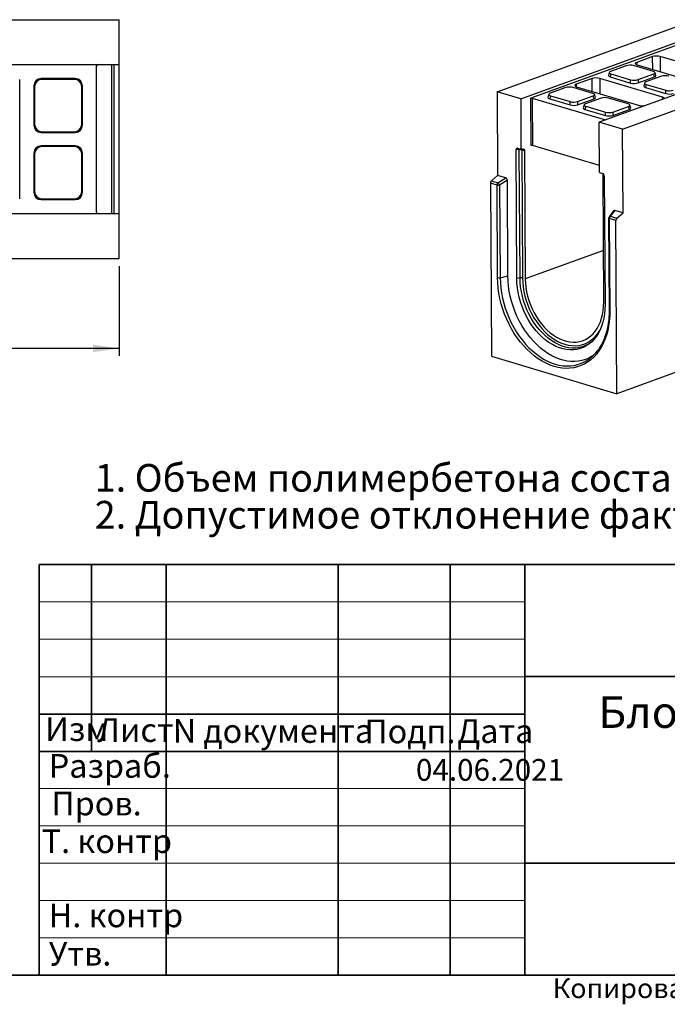
# Model space of a CAD drawing. Units: millimetres. Extents: x 8 to 458, y 1 to 291.
# Drawn here: x 227 to 314, y 1 to 133 of the extents above; entities that cross this region are included whole.
import ezdxf

# ---------------------------------------------------------------- set-up
doc = ezdxf.new("R2010")
doc.units = ezdxf.units.MM
doc.layers.add('FORMAT', color=7, linetype='Continuous')
doc.styles.add('SLDTEXTSTYLE0', font='TXT', dxfattribs={"width": 0.7, "bigfont": 'bigfont'})
doc.styles.add('SLDTEXTSTYLE1', font='TXT', dxfattribs={"width": 0.7})
doc.dimstyles.new('SLDDIMSTYLE1', dxfattribs={"dimtxt": 3.393075, "dimasz": 3.5, "dimexe": 0, "dimexo": 0.0625, "dimgap": 0.848269, "dimtad": 1, "dimlfac": 5, "dimrnd": 1e-09, "dimzin": 12, "dimdsep": 46, "dimtxsty": 'SLDTEXTSTYLE1', "dimsah": 1, "dimcen": 0.09, "dimadec": 0, "dimazin": 3, "dimtfac": 1, "dimtofl": 0, "dimtmove": 0, "dimatfit": 3, "dimfxl": 0, "dimfrac": 2, "dimtolj": 1, "dimtzin": 12, "dimarcsym": 0})

# ---------------------------------------------------------------- blocks, each defined once
blk = doc.blocks.new('SW_NOTE_0')
at = {"layer": 'FORMAT', "color": 0, "char_height": 3.7042, "attachment_point": 1, "style": 'SLDTEXTSTYLE0'}
for s, insert in [('1. Объем полимербетона составляет 0,0153 м. куб.', (12.04, 4.76)), ('2. Допустимое отклонение фактической массы от номинальной может составлять до 8%', (12.04, -0.18))]:
    blk.add_mtext(s, dxfattribs=dict(at, insert=insert))
blk = doc.blocks.new('SW_NOTE_0_1')
at = {"layer": 'FORMAT', "color": 0, "insert": (18.39, 5.44), "char_height": 4.2333, "attachment_point": 2, "style": 'SLDTEXTSTYLE0'}
blk.add_mtext('Блок монолитный', dxfattribs=at)
blk = doc.blocks.new('_D_11')
at = {"layer": 'FORMAT'}
for p, q in [((38.68, 100), (38.68, 87.97)), ((240.68, 100), (240.68, 87.97)), ((240.68, 88.97), (38.68, 88.97))]:
    blk.add_line(p, q, dxfattribs=at)
for points in [[(38.68, 88.97), (42.18, 88.47), (42.18, 89.47)], [(240.68, 88.97), (237.18, 89.47), (237.18, 88.47)]]:
    blk.add_solid(points, dxfattribs=at)
at = {"layer": 'FORMAT', "insert": (136.83, 93.75), "char_height": 3.704, "attachment_point": 1, "style": 'SLDTEXTSTYLE1'}
blk.add_mtext('1010', dxfattribs=at)

msp = doc.modelspace()

# ---------------------------------------------------------------- linework, layer by layer
at = {"color": 7, "linetype": 'Continuous', "lineweight": 25}
for p, q in [((190.6797, 133.0011), (240.6797, 133.0011)), ((240.6797, 127.0011), (240.6797, 133.0011)), ((291.2984, 123.3428), (315.5093, 132.1218)), ((294.449, 122.4011), (318.6599, 131.1801)), ((318.6622, 130.7755), (295.8071, 122.4881)), ((329.1617, 128.041), (304.9508, 119.262)), ((312.1183, 128.0553), (309.9865, 127.2822)), ((321.5292, 125.5622), (313.1263, 128.0739)), ((190.6797, 127.0011), (240.6797, 127.0011)), ((237.6797, 107.2011), (237.6797, 126.8011)), ((239.6797, 127.0011), (239.6797, 107.0011)), ((240.6797, 107.0011), (240.6797, 127.0011)), ((308.5804, 126.8305), (306.4835, 126.0701)), ((308.1014, 118.3203), (332.3123, 127.0993)), ((312.2158, 126.0593), (309.5744, 126.8488)), ((310.0273, 126.9502), (318.4302, 124.4385)), ((306.2979, 125.9312), (306.1935, 125.5246)), ((306.5238, 125.7427), (306.4193, 125.3361)), ((306.4193, 125.3361), (309.1719, 124.5133)), ((306.5238, 125.7427), (309.1652, 124.9531)), ((310.1592, 124.9715), (312.256, 125.7318)), ((310.1658, 124.5317), (312.3651, 125.3292)), ((313.3062, 125.4179), (311.2094, 124.6576)), ((312.3651, 125.3292), (312.256, 125.7318)), ((312.5505, 125.5078), (312.4414, 125.9104)), ((227.3797, 108.9998), (227.3797, 125.0025)), ((229.3797, 124.0163), (229.2739, 124.1221)), ((229.2739, 124.1221), (229.2739, 118.8801)), ((229.3797, 124.0163), (229.3797, 118.9859)), ((230.2587, 125.1069), (230.3645, 125.0011)), ((234.8007, 125.1069), (230.2587, 125.1069)), ((234.6949, 125.0011), (230.3645, 125.0011)), ((234.6949, 125.0011), (234.8007, 125.1069)), ((235.7855, 124.1221), (235.6797, 124.0163)), ((235.6797, 118.9859), (235.6797, 124.0163)), ((235.7855, 118.8801), (235.7855, 124.1221)), ((304.0319, 125.1231), (301.9, 124.35)), ((301.9408, 124.018), (310.3438, 121.5063)), ((313.4428, 122.63), (305.0398, 125.1417)), ((309.1719, 124.5133), (309.1652, 124.9531)), ((310.1592, 124.9715), (310.1658, 124.5317)), ((311.0238, 124.5186), (310.9193, 124.112)), ((311.2496, 124.3301), (311.1452, 123.9235)), ((311.2496, 124.3301), (313.891, 123.5405)), ((291.2984, 123.3428), (291.3625, 112.1487)), ((294.449, 122.4011), (291.2984, 123.3428)), ((298.2115, 122.999), (298.107, 122.5924)), ((298.4374, 122.8105), (298.3329, 122.4039)), ((300.4939, 123.8983), (298.3971, 123.138)), ((298.4374, 122.8105), (301.0788, 122.0209)), ((304.1293, 123.1271), (301.4879, 123.9166)), ((302.0727, 122.0393), (304.1696, 122.7996)), ((304.2787, 122.397), (304.1696, 122.7996)), ((304.464, 122.5756), (304.355, 122.9782)), ((311.1452, 123.9235), (313.8977, 123.1008)), ((313.8977, 123.1008), (313.891, 123.5405)), ((294.449, 122.4011), (294.4876, 115.6576)), ((295.8434, 116.1492), (295.8071, 122.4881)), ((296.009, 122.4918), (305.7929, 119.5673)), ((296.009, 122.4918), (296.0452, 116.153)), ((298.3329, 122.4039), (301.0854, 121.5812)), ((301.0854, 121.5812), (301.0788, 122.0209)), ((302.0727, 122.0393), (302.0794, 121.5995)), ((302.0794, 121.5995), (304.2787, 122.397)), ((302.9373, 121.5864), (302.8329, 121.1798)), ((303.1632, 121.3979), (303.0587, 120.9913)), ((305.2198, 122.4857), (303.1229, 121.7254)), ((303.1632, 121.3979), (305.8046, 120.6084)), ((308.8552, 121.7145), (306.2138, 122.504)), ((306.7986, 120.6267), (308.8954, 121.387)), ((309.0045, 120.9844), (308.8954, 121.387)), ((309.1899, 121.163), (309.0808, 121.5656)), ((303.0587, 120.9913), (305.8112, 120.1686)), ((305.8112, 120.1686), (305.8046, 120.6084)), ((306.7986, 120.6267), (306.8052, 120.1869)), ((306.8052, 120.1869), (309.0045, 120.9844)), ((229.2739, 118.8801), (229.3797, 118.9859)), ((235.6797, 118.9859), (235.7855, 118.8801)), ((304.9894, 112.5185), (304.9508, 119.262)), ((308.1014, 118.3203), (304.9508, 119.262)), ((230.3645, 118.0011), (230.2587, 117.8953)), ((230.2587, 117.8953), (234.8007, 117.8953)), ((230.3645, 118.0011), (234.6949, 118.0011)), ((234.8007, 117.8953), (234.6949, 118.0011)), ((308.1655, 107.1261), (308.1014, 118.3203)), ((230.2587, 116.1069), (230.3645, 116.0011)), ((234.8007, 116.1069), (230.2587, 116.1069)), ((234.6949, 116.0011), (234.8007, 116.1069)), ((304.9839, 113.4811), (296.0452, 116.153)), ((229.3797, 115.0163), (229.2739, 115.1221)), ((229.2739, 115.1221), (229.2739, 109.8801)), ((229.3797, 115.0163), (229.3797, 109.9859)), ((234.6949, 116.0011), (230.3645, 116.0011)), ((235.7855, 115.1221), (235.6797, 115.0163)), ((235.6797, 109.9859), (235.6797, 115.0163)), ((235.7855, 109.8801), (235.7855, 115.1221)), ((293.932, 98.3207), (293.8331, 115.592)), ((294.2623, 115.5699), (293.8331, 115.592)), ((294.0354, 115.7928), (294.4876, 115.6576)), ((294.3606, 98.4158), (294.2623, 115.5699)), ((294.8256, 115.6628), (294.4876, 115.6576)), ((294.613, 115.5622), (294.7112, 98.4081)), ((294.974, 115.4543), (294.613, 115.5622)), ((294.974, 115.4543), (295.0722, 98.3002)), ((290.5239, 111.4174), (291.3625, 112.1487)), ((292.476, 111.8158), (291.3625, 112.1487)), ((304.9894, 112.5185), (305.4416, 112.3834)), ((305.574, 95.1611), (305.4758, 112.3152)), ((290.398, 111.1177), (290.5307, 87.9257)), ((291.284, 110.8529), (290.398, 111.1177)), ((290.5239, 111.4174), (291.41, 111.1526)), ((291.3551, 98.4503), (291.284, 110.8529)), ((291.41, 111.1526), (292.476, 111.8158)), ((292.676, 111.4932), (291.6347, 110.8452)), ((291.6347, 110.8452), (291.7057, 98.4427)), ((292.7494, 98.6742), (292.676, 111.4932)), ((305.6469, 112.0607), (305.7458, 94.7895)), ((229.2739, 109.8801), (229.3797, 109.9859)), ((235.6797, 109.9859), (235.7855, 109.8801)), ((230.3645, 109.0011), (230.2587, 108.8953)), ((230.2587, 108.8953), (234.8007, 108.8953)), ((230.3645, 109.0011), (234.6949, 109.0011)), ((234.8007, 108.8953), (234.6949, 109.0011)), ((240.6797, 107.0011), (190.6797, 107.0011)), ((240.6797, 101.0011), (240.6797, 107.0011)), ((306.8994, 107.4117), (306.2816, 106.6039)), ((307.052, 107.459), (306.4408, 106.6598)), ((308.1655, 107.1261), (307.052, 107.459)), ((307.3269, 106.3949), (308.1655, 107.1261)), ((306.2228, 106.4287), (306.2938, 94.0261)), ((307.2009, 106.0952), (306.3148, 106.3601)), ((306.3148, 106.3601), (306.3858, 93.9575)), ((306.4408, 106.6598), (307.3269, 106.3949)), ((307.3337, 82.9032), (307.2009, 106.0952)), ((190.6797, 101.0011), (240.6797, 101.0011)), ((291.7057, 98.4427), (292.7494, 98.6742)), ((294.3606, 98.4158), (293.932, 98.3207)), ((332.1486, 91.9012), (307.3337, 82.9032)), ((290.5307, 87.9257), (307.3337, 82.9032))]:
    msp.add_line(p, q, dxfattribs=at)
at = {"color": 8, "linetype": 'Continuous', "lineweight": 25}
for p, q in [((312.1229, 126.3238), (312.1183, 128.0553)), ((313.1263, 128.0739), (313.1316, 126.0222)), ((239.9829, 127.0011), (239.9829, 107.0011)), ((309.9865, 127.2822), (309.9639, 126.9717)), ((301.9, 124.35), (301.8775, 124.0396)), ((304.0364, 123.3916), (304.0319, 125.1231)), ((305.0398, 125.1417), (305.0452, 123.0901)), ((313.4664, 122.3498), (313.4428, 122.63)), ((305.5715, 112.2866), (305.4758, 112.3152)), ((305.5343, 102.0939), (295.0722, 98.3002))]:
    msp.add_line(p, q, dxfattribs=at)
at = {"color": 7, "linetype": 'Continuous', "lineweight": 25, "flags": 128}
for points in [[(294.8256, 115.6628), (294.8561, 115.6594), (294.8845, 115.6486), (294.91, 115.6304), (294.932, 115.6055), (294.9498, 115.5745), (294.9629, 115.5383), (294.9711, 115.4979), (294.974, 115.4543)], [(305.4758, 112.3152), (305.4729, 112.3588), (305.4709, 112.3721)], [(306.3858, 93.9575), (306.3706, 93.2747), (306.3172, 92.6068), (306.2258, 91.9573), (306.097, 91.3294), (305.9313, 90.7263), (305.7297, 90.1511), (305.493, 89.6068), (305.2227, 89.0961), (304.92, 88.6216), (304.5864, 88.1858), (304.2237, 87.7908), (303.8338, 87.4387), (303.4185, 87.1312), (302.9801, 86.87), (302.5207, 86.6564), (302.0427, 86.4914), (301.5486, 86.3759), (301.0408, 86.3104), (300.522, 86.2954), (299.9947, 86.3309), (299.4617, 86.4167), (298.9257, 86.5524), (298.3894, 86.7372), (297.8556, 86.9703), (297.3269, 87.2504), (296.8061, 87.5762), (296.2959, 87.9459), (295.7987, 88.3577), (295.3172, 88.8095), (294.8538, 89.299), (294.4109, 89.8237), (293.9907, 90.3808), (293.5953, 90.9677), (293.2269, 91.5812), (292.8872, 92.2183), (292.578, 92.8757), (292.3008, 93.5501), (292.0572, 94.2379), (291.8482, 94.9358), (291.6751, 95.6402), (291.5386, 96.3474), (291.4394, 97.0539), (291.3781, 97.7561), (291.3551, 98.4503)], [(304.1914, 88.0388), (304.0063, 87.9174), (303.5766, 87.6796), (303.1268, 87.4891), (302.6596, 87.347), (302.1773, 87.254), (301.6825, 87.2106), (301.1779, 87.2171), (300.6661, 87.2734), (300.1499, 87.3792), (299.6321, 87.534), (299.1153, 87.7369), (298.6024, 87.9869), (298.0962, 88.2826), (297.5992, 88.6224), (297.1141, 89.0045), (296.6437, 89.427), (296.1902, 89.8874), (295.7562, 90.3835), (295.344, 90.9124), (294.9558, 91.4715), (294.5936, 92.0577), (294.2595, 92.6679), (293.9551, 93.2988), (293.682, 93.9471), (293.4419, 94.6093), (293.2358, 95.2819), (293.065, 95.9613), (292.9304, 96.6439), (292.8326, 97.326), (292.7722, 98.0039), (292.7494, 98.6742)], [(305.7458, 94.7895), (305.7302, 94.1848), (305.6763, 93.5955), (305.5846, 93.0253), (305.4556, 92.4781), (305.2902, 91.9573), (305.0894, 91.4664), (304.8546, 91.0084), (304.5872, 90.5864), (304.2891, 90.2031), (303.9621, 89.861), (303.6084, 89.5623), (303.2302, 89.309), (302.83, 89.1027), (302.4104, 88.9447), (301.9741, 88.836), (301.524, 88.7774), (301.063, 88.7693), (300.594, 88.8117), (300.1201, 88.9042), (299.6444, 89.0464), (299.17, 89.2373), (298.6999, 89.4756), (298.2372, 89.7599), (297.7849, 90.0882), (297.3459, 90.4585), (296.923, 90.8683), (296.5191, 91.315), (296.1367, 91.7957), (295.7783, 92.3072), (295.4463, 92.8463), (295.1427, 93.4094), (294.8696, 93.993), (294.6287, 94.5931), (294.4217, 95.206), (294.2497, 95.8276), (294.114, 96.454), (294.0154, 97.081), (293.9546, 97.7046), (293.932, 98.3207)], [(295.0722, 98.3002), (295.0944, 97.7227), (295.1542, 97.138), (295.2513, 96.5504), (295.385, 95.964), (295.5542, 95.3832), (295.7578, 94.8122), (295.9943, 94.2549), (296.262, 93.7155), (296.5589, 93.1978), (296.8829, 92.7055), (297.2318, 92.2423), (297.6029, 91.8114), (297.9936, 91.4159), (298.4011, 91.0587), (298.8224, 90.7424), (299.2546, 90.4693), (299.6944, 90.2412), (300.1388, 90.0599), (300.5845, 89.9267), (301.0284, 89.8425), (301.4671, 89.8079), (301.8976, 89.8232), (302.3168, 89.8883), (302.7216, 90.0027), (303.1091, 90.1655), (303.4765, 90.3757), (303.8212, 90.6316), (304.1408, 90.9315), (304.4328, 91.2731), (304.6952, 91.6541), (304.9261, 92.0717), (305.1238, 92.5228), (305.2869, 93.0043), (305.4143, 93.5126), (305.505, 94.0441), (305.5584, 94.5949), (305.574, 95.1611)]]:
    msp.add_lwpolyline(points, dxfattribs=at)
at = {"color": 8, "linetype": 'Continuous', "lineweight": 25, "flags": 128}
for points in [[(306.3148, 106.3601), (306.2828, 106.3714), (306.257, 106.3843), (306.2381, 106.3985), (306.2266, 106.4136), (306.2228, 106.4287)], [(291.7057, 98.4427), (291.7282, 97.7672), (291.7878, 97.0841), (291.8842, 96.3968), (292.017, 95.7087), (292.1855, 95.0235), (292.3888, 94.3445), (292.6258, 93.6753), (292.8954, 93.0192), (293.1963, 92.3796), (293.5268, 91.7598), (293.8852, 91.1629), (294.2698, 90.592), (294.6786, 90.0499), (295.1096, 89.5395), (295.5604, 89.0633), (296.0288, 88.6238), (296.5125, 88.2231), (297.009, 87.8634), (297.5156, 87.5465), (298.03, 87.2739), (298.5493, 87.0472), (299.071, 86.8673), (299.5925, 86.7353), (300.111, 86.6519), (300.624, 86.6174), (301.1288, 86.632), (301.6228, 86.6956), (302.1035, 86.808), (302.5685, 86.9685), (302.8186, 87.0779)], [(303.3083, 89.4294), (303.1212, 89.3401), (302.7081, 89.1845), (302.2785, 89.0776), (301.8354, 89.0199), (301.3815, 89.0119), (300.9197, 89.0536), (300.4532, 89.1447), (299.9848, 89.2847), (299.5177, 89.4726), (299.0549, 89.7073), (298.5993, 89.9872), (298.154, 90.3104), (297.7218, 90.675), (297.3055, 91.0785), (296.9078, 91.5183), (296.5313, 91.9915), (296.1784, 92.4951), (295.8515, 93.0259), (295.5526, 93.5803), (295.2837, 94.1549), (295.0466, 94.7458), (294.8427, 95.3492), (294.6734, 95.9612), (294.5398, 96.5779), (294.4427, 97.1952), (294.3829, 97.8092), (294.3606, 98.4158)], [(294.7112, 98.4081), (294.7338, 97.8072), (294.7945, 97.199), (294.893, 96.5876), (295.0287, 95.9771), (295.2004, 95.3718), (295.4072, 94.7758), (295.6476, 94.1931), (295.9199, 93.6278), (296.2222, 93.0836), (296.5526, 92.5644), (296.9088, 92.0736), (297.2882, 91.6146), (297.6884, 91.1906), (298.1066, 90.8045), (298.5399, 90.4588), (298.9855, 90.1559), (299.4401, 89.898), (299.9008, 89.6868), (300.3644, 89.5236), (300.8277, 89.4097), (301.2875, 89.3458), (301.7408, 89.3324), (302.1843, 89.3695), (302.6152, 89.4568), (303.0304, 89.5939), (303.4271, 89.7797), (303.8026, 90.013), (304.1543, 90.2922), (304.4799, 90.6153), (304.777, 90.9803), (305.0438, 91.3845), (305.0813, 91.4488)]]:
    msp.add_lwpolyline(points, dxfattribs=at)
at = {"color": 7, "linetype": 'Continuous', "lineweight": 25}
for centre, radius, start, end in [((237.8797, 126.8011), 0.2, 90, 180), ((295.9145, 122.1376), 0.3666, 75.072556, 107.041923), ((295.9508, 115.7987), 0.3666, 75.072556, 107.041923), ((294.4214, 114.8229), 0.7637, 75.47173, 102.020245), ((290.8062, 111.1224), 0.4083, 133.736612, 180.658124), ((291.6923, 110.8576), 0.4083, 133.736612, 180.658124), ((291.4756, 111.5922), 0.7637, 255.47173, 282.020245), ((291.0426, 110.6483), 0.624, 18.399665, 53.923941), ((237.8797, 107.2011), 0.2, 180, 270), ((306.5085, 106.4303), 0.2857, 142.593911, 180.328053), ((306.7231, 106.3648), 0.4083, 133.736612, 180.658124), ((307.6092, 106.0999), 0.4083, 133.736612, 180.658124), ((291.5466, 99.1896), 0.7637, 255.47173, 282.020245), ((294.5196, 97.6688), 0.7637, 75.47173, 102.020245), ((301.5063, 92.9464), 3.9517, 297.12979, 307.083035), ((300.534, 91.8118), 5.2563, 295.763179, 322.476286)]:
    msp.add_arc(centre, radius, start, end, dxfattribs=at)
at = {"color": 8, "linetype": 'Continuous', "lineweight": 25}
for centre, radius, start, end in [((294.6098, 115.5097), 0.3527, 145.747139, 170.17237), ((294.3072, 115.5645), 0.3058, 359.577239, 18.065479), ((306.4095, 106.4941), 0.1686, 79.300939, 139.374399), ((306.397, 94.0685), 0.1115, 202.329492, 264.266731)]:
    msp.add_arc(centre, radius, start, end, dxfattribs=at)
at = {"color": 7, "linetype": 'Continuous', "lineweight": 25}
for centre, major_axis, ratio, start_param, end_param in [((312.6428, 127.8976), (0.7143, 0.004), 0.33056498, 0.82548738, 2.39354466), ((309.0988, 126.6657), (0.7143, 0.0035), 0.33972687, 0.84054924, 2.38118731), ((310.5136, 127.1255), (0.7162, 0.0042), 0.32876442, 2.39602103, 3.9640783), ((306.9271, 125.5096), (0.7361, 0.0048), 0.31989604, 3.05736055, 3.94908913), ((307.0316, 125.9161), (0.7361, 0.0048), 0.31989604, 2.40845106, 3.94908913), ((311.708, 125.8858), (0.7361, 0.0048), 0.31989604, 5.55004372, 7.09068178), ((311.8171, 125.4832), (0.7361, 0.0048), 0.31989604, 5.55004372, 6.36741741), ((313.8246, 125.2531), (0.7143, 0.0035), 0.33972687, 0.84054924, 2.38118731), ((230.2893, 124.0915), (-0.7288, 0.7288), 0.97028753, 5.51286627, 7.05350434), ((230.3951, 123.9857), (-0.7288, 0.7288), 0.97028753, 5.51286627, 7.05350434), ((234.6643, 123.9857), (0.7288, 0.7288), 0.97028753, 5.51286627, 7.05350434), ((234.7701, 124.0915), (0.7288, 0.7288), 0.97028753, 5.51286627, 7.05350434), ((301.0123, 123.7335), (0.7143, 0.0035), 0.33972687, 0.84054924, 2.38118731), ((302.4272, 124.1934), (0.7162, 0.0042), 0.32876442, 2.39602103, 3.9640783), ((304.5564, 124.9654), (0.7143, 0.004), 0.33056498, 0.82548738, 2.39354466), ((309.6408, 125.1362), (0.7143, 0.0035), 0.33972687, 3.98214189, 5.52277996), ((309.6475, 124.6964), (0.7143, 0.0035), 0.33972687, 3.98214189, 5.52277996), ((311.6529, 124.097), (0.7361, 0.0048), 0.31989604, 3.05736055, 3.94908913), ((311.7574, 124.5036), (0.7361, 0.0048), 0.31989604, 2.40845106, 3.94908913), ((298.9451, 122.984), (0.7361, 0.0048), 0.31989604, 2.40845106, 3.94908913), ((303.6216, 122.9536), (0.7361, 0.0048), 0.31989604, 5.55004372, 7.09068178), ((314.3667, 123.7236), (0.7143, 0.0035), 0.33972687, 3.98214189, 5.52277996), ((314.3733, 123.2838), (0.7143, 0.0035), 0.33972687, 3.98214189, 5.52277996), ((298.8407, 122.5774), (0.7361, 0.0048), 0.31989604, 3.05736055, 3.94908913), ((301.5544, 122.204), (0.7143, 0.0035), 0.33972687, 3.98214189, 5.52277996), ((301.561, 121.7642), (0.7143, 0.0035), 0.33972687, 3.98214189, 5.52277996), ((303.671, 121.5714), (0.7361, 0.0048), 0.31989604, 2.40845106, 3.94908913), ((303.7307, 122.551), (0.7361, 0.0048), 0.31989604, 5.55004372, 6.36741741), ((305.7382, 122.321), (0.7143, 0.0035), 0.33972687, 0.84054924, 2.38118731), ((308.3474, 121.541), (0.7361, 0.0048), 0.31989604, 5.55004372, 7.09068178), ((310.8272, 121.6825), (0.7143, 0.004), 0.33056498, 3.96708004, 4.94882949), ((312.9564, 122.4546), (0.7162, 0.0042), 0.32876442, 6.12392151, 7.10567096), ((303.5665, 121.1648), (0.7361, 0.0048), 0.31989604, 3.05736055, 3.94908913), ((306.2802, 120.7915), (0.7143, 0.0035), 0.33972687, 3.98214189, 5.52277996), ((306.2869, 120.3517), (0.7143, 0.0035), 0.33972687, 3.98214189, 5.52277996), ((308.4565, 121.1384), (0.7361, 0.0048), 0.31989604, 5.55004372, 6.36741741), ((230.2893, 118.9108), (-0.7288, -0.7288), 0.97028753, 5.51286627, 7.05350434), ((230.3951, 119.0166), (-0.7288, -0.7288), 0.97028753, 5.51286627, 7.05350434), ((234.6643, 119.0166), (0.7288, -0.7288), 0.97028753, 5.51286627, 7.05350434), ((234.7701, 118.9108), (0.7288, -0.7288), 0.97028753, 5.51286627, 7.05350434), ((230.2893, 115.0915), (-0.7288, 0.7288), 0.97028753, 5.51286627, 7.05350434), ((234.7701, 115.0915), (0.7288, 0.7288), 0.97028753, 5.51286627, 7.05350434), ((230.3951, 114.9857), (-0.7288, 0.7288), 0.97028753, 5.51286627, 7.05350434), ((234.6643, 114.9857), (0.7288, 0.7288), 0.97028753, 5.51286627, 7.05350434), ((294.0496, 115.511), (-0.114, 0.2791), 0.65963276, 5.79468915, 7.30692581), ((305.4306, 112.1091), (-0.0838, 0.2751), 0.72526994, 4.3222688, 5.83450546), ((292.4597, 111.5341), (-0.0682, 0.2848), 0.72095172, 4.39919619, 5.88715565), ((230.2893, 109.9108), (-0.7288, -0.7288), 0.97028753, 5.51286627, 7.05350434), ((230.3951, 110.0166), (-0.7288, -0.7288), 0.97028753, 5.51286627, 7.05350434), ((234.6643, 110.0166), (0.7288, -0.7288), 0.97028753, 5.51286627, 7.05350434), ((234.7701, 109.9108), (0.7288, -0.7288), 0.97028753, 5.51286627, 7.05350434), ((307.0716, 107.1665), (-0.1132, 0.2907), 0.6353055, 5.82351675, 6.65192851)]:
    msp.add_ellipse(centre, major_axis=major_axis, ratio=ratio, start_param=start_param, end_param=end_param, dxfattribs=at)
msp.add_open_spline([(306.2938, 94.0261), (306.2936, 93.9166), (306.2928, 93.5978), (306.2665, 93.0785), (306.2045, 92.4753), (306.1099, 91.8897), (305.9838, 91.3242), (305.8267, 90.7813), (305.6394, 90.2635), (305.423, 89.7728), (305.1776, 89.3127), (304.9312, 88.9167), (304.7558, 88.6904), (304.681, 88.5938)], degree=3, knots=[0, 0, 0, 0, 0.05096779, 0.14832017, 0.2456632, 0.3429937, 0.44031903, 0.53764843, 0.63499801, 0.73238951, 0.82985082, 0.92741584, 1, 1, 1, 1], dxfattribs=at)
at = {"layer": 'FORMAT', "lineweight": 35}
msp.add_line((230, 60), (415, 60), dxfattribs=at)
at = {"layer": 'FORMAT', "color": 7, "lineweight": 35}
for p, q in [((230, 60), (230, 4.9776)), ((230, 60), (230, 34.9776)), ((237, 35), (237, 60)), ((247, 60), (247, 5)), ((270, 5), (270, 60)), ((285, 60), (285, 5)), ((295, 4.9776), (295, 59.9776)), ((295, 44.9776), (295, 59.9776)), ((294.9999, 45), (414.9999, 45)), ((295, 39.9776), (230, 39.9776)), ((295, 34.9776), (295, 39.9776)), ((230, 34.9776), (295, 34.9776)), ((295, 20), (415, 20)), ((295, 20), (295, 4.9776)), ((20, 5), (415, 5)), ((230, 5), (415, 5))]:
    msp.add_line(p, q, dxfattribs=at)
at = {"layer": 'FORMAT', "color": 7, "lineweight": 18}
for p, q in [((230, 55), (295, 55)), ((230, 50), (295, 50)), ((295, 44.9776), (230, 44.9776)), ((230, 30), (295, 30)), ((230, 25), (295, 25)), ((230, 20), (295, 20)), ((230, 15), (295, 15)), ((230, 10), (295, 10))]:
    msp.add_line(p, q, dxfattribs=at)

# ---------------------------------------------------------------- block references
at = {"layer": 'FORMAT'}
msp.add_blockref('SW_NOTE_0', (225.3865, 68.7166), dxfattribs=at)
at = {"layer": 'FORMAT', "color": 7}
msp.add_blockref('SW_NOTE_0_1', (312.2155, 36.924), dxfattribs=at)

# ---------------------------------------------------------------- texts
at = {"layer": 'FORMAT', "color": 7, "attachment_point": 1, "style": 'SLDTEXTSTYLE0'}
for s, insert, char_height in [('Изм', (230.7851, 39.555), 3.175), ('Лист', (237.7594, 39.4306), 3.175), ('N документа', (247.8731, 39.31), 3.175), ('Подп.', (273.5168, 39.2518), 3.175), ('Дата', (285.9571, 39.2855), 3.175), ('Разраб.', (231.27, 34.6271), 3.175), ('Пров.', (231.6169, 29.5841), 3.175), ('Т. контр', (230.33, 24.5439), 3.175), ('Н. контр', (231.27, 14.6073), 3.175), ('Утв.', (231.27, 9.4708), 3.175), ('Копировал', (298.746, 4.5774), 2.64583)]:
    msp.add_mtext(s, dxfattribs=dict(at, insert=insert, char_height=char_height))
at = {"layer": 'FORMAT', "insert": (290.345, 33.9634), "char_height": 2.91042, "attachment_point": 2, "style": 'SLDTEXTSTYLE1'}
msp.add_mtext('04.06.2021', dxfattribs=at)

# ---------------------------------------------------------------- dimensions: what is measured, and where the dimension line sits
at = {"layer": 'FORMAT'}
dim = msp.add_linear_dim(base=(38.6797, 88.9748), p1=(240.6797, 101.0011), p2=(38.6797, 101.0011), dimstyle='SLDDIMSTYLE1', dxfattribs=at)
dim.commit()
dim.dimension.update_dxf_attribs({"geometry": '_D_11', "text_midpoint": (140.4439, 88.9748), "dimtype": 160})

doc.saveas('drawing.dxf')
